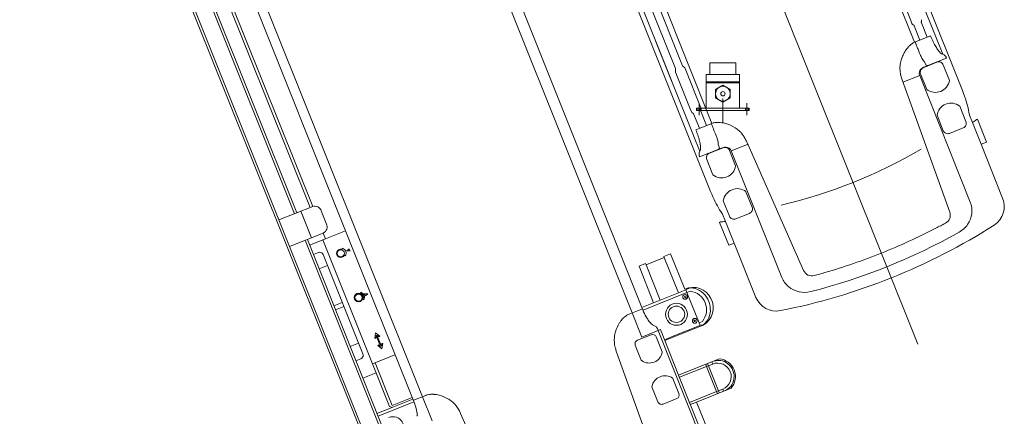
# Model space of a CAD drawing. Extents: x 48 to 151, y 64 to 93.
# Drawn here: x 100 to 103, y 80 to 81 of the extents above; entities that cross this region are included whole.
import ezdxf

# ---------------------------------------------------------------- set-up
doc = ezdxf.new("R2010")
doc.units = 0
doc.header["$MEASUREMENT"] = 0
doc.layers.add('09_Mobiliari_Equipament', color=134, linetype='Continuous', lineweight=0)

# ---------------------------------------------------------------- blocks, each defined once
blk = doc.blocks.new('Sjd_P1$0$A781L074-1(CB Ingenia 30T Ex. room) ES-1')
for p, q in [((-1842.2, 1146.4), (-3481.7, 1146.4)), ((-1386.4, 1151.4), (-3298, 1151.4)), ((-1386.4, 1151.4), (-3298, 1151.4)), ((-2897.2, 1070.4), (-2897.2, 1146.4)), ((-2837.2, 1146.4), (-2837.3, 1070.4)), ((-3511.7, 1111.4), (-2897.2, 1111.4)), ((-2897.2, 1106.4), (-3455.2, 1106.4)), ((-3296.2, 1025.3), (-3296.2, 1106.4)), ((-3290.2, 1072.4), (-3290.2, 1106.4)), ((-3210.1, 1076.4), (-3210.1, 1106.4)), ((-3171.2, 1106.4), (-3171.2, 1095.4)), ((-3171.2, 1106.4), (-3171.2, 1095.2)), ((-3171.1, 1095.4), (-3171.2, 1095.4)), ((-3171.1, 1095.4), (-3171.1, 1106.4)), ((-3138.7, 1087.4), (-3138.7, 1106.4)), ((-3056.1, 1087.4), (-3056.1, 1106.4)), ((-3047.1, 1087.4), (-3047.1, 1106.4)), ((-2963.9, 1106.4), (-2963.9, 1087.4)), ((-2931.4, 1095.2), (-2931.4, 1106.4)), ((-2910.2, 1070.4), (-2910.2, 1106.4)), ((-2897.2, 1096.9), (-2837.2, 1096.9)), ((-2842.2, 1096.9), (-2892.2, 1096.9)), ((-2852.2, 1096.9), (-2882.2, 1096.9)), ((-2837.2, 1111.4), (-1847.2, 1111.4)), ((-2837.2, 1106.4), (-2837.2, 1101.9)), ((-1847.2, 1106.4), (-2837.2, 1106.4)), ((-3290.2, 1072.4), (-3286.2, 1076.4)), ((-3286.2, 1076.4), (-3190.2, 1076.4)), ((-2910.2, 1076.4), (-3190.2, 1076.4)), ((-3190.2, 1076.4), (-3190.2, 1026.1)), ((-2938.9, 1087.4), (-3163.3, 1087.4)), ((-2938.9, 1087.4), (-2935.8, 1088.2)), ((-2934.8, 1088.8), (-2933.2, 1090.3)), ((-2837.2, 1076.4), (-1847.2, 1076.4)), ((-3290.2, 1070.4), (-3290.2, 1072.4)), ((-3290.2, 1025.3), (-3290.2, 1070.4)), ((-3190.2, 1070.4), (-3286.2, 1070.4)), ((-3286.2, 1070.4), (-3286.2, 1025.3)), ((-2897.2, 1070.4), (-2910.2, 1070.4)), ((-2910.2, 1070.4), (-2910.2, 1070.4)), ((-2910.2, 1070.4), (-2910.2, 1025.3)), ((-2852.2, 1056.9), (-2882.2, 1056.9)), ((-1847.2, 1070.4), (-2837.3, 1070.4)), ((-3158.4, 1052), (-3168.1, 1046.4)), ((-3168.1, 1046.4), (-3158.4, 1040.8)), ((-3162.9, 1047.3), (-3157.5, 1050.4)), ((-3137.5, 1047.3), (-3162.9, 1047.3)), ((-3157.5, 1042.4), (-3162.9, 1045.5)), ((-3162.9, 1045.5), (-3137.5, 1045.5)), ((-3157.5, 1050.4), (-3158.4, 1052)), ((-3158.4, 1040.8), (-3157.5, 1042.4)), ((-3142.1, 1052), (-3142.9, 1050.4)), ((-3142.9, 1050.4), (-3137.5, 1047.3)), ((-3137.5, 1045.5), (-3142.9, 1042.4)), ((-3142.9, 1042.4), (-3142.1, 1040.8)), ((-3132.4, 1046.4), (-3142.1, 1052)), ((-3142.1, 1040.8), (-3132.4, 1046.4)), ((-3057, 1044.7), (-3058.7, 1043.2)), ((-3052.5, 1037.4), (-3050.2, 1031.3)), ((-3048, 1037.4), (-3052.5, 1037.4)), ((-3050.2, 1031.3), (-3048, 1037.4)), ((-3041.8, 1043.2), (-3043.5, 1044.7)), ((-2958.7, 1044.9), (-2957, 1046.4)), ((-2952.5, 1032.1), (-2950.2, 1038.1)), ((-2948, 1032.1), (-2952.5, 1032.1)), ((-2950.2, 1038.1), (-2948, 1032.1)), ((-2943.5, 1046.4), (-2941.8, 1044.9)), ((-3295.5, 1025.3), (-2910.2, 1025.3)), ((-3292.9, 1025.3), (-3292.9, 997.4)), ((-2910.2, 1025.3), (-1774.2, 1025.3)), ((-3347.6, 1005), (-3292.9, 1005)), ((-3292.9, 1005), (-1572.9, 1005)), ((-3316.7, 957), (-3316.7, 957)), ((-3570.9, 936), (-3355, 943.6)), ((-3571.1, 599.6), (-3355, 592.1)), ((-3316.7, 578.7), (-3316.7, 578.7)), ((-3494.5, 542.5), (-3494.5, 511.5)), ((-3452.6, 550.6), (-3486.4, 550.6)), ((-3452.6, 550.6), (-3452.4, 550.6)), ((-3452.4, 550.6), (-3452.1, 550.6)), ((-3452.1, 550.6), (-3451.9, 550.5)), ((-3451.9, 550.5), (-3451.7, 550.4)), ((-3451.7, 550.4), (-3451.6, 550.3)), ((-3393.2, 550.3), (-3393.1, 550.4)), ((-3393.1, 550.4), (-3392.9, 550.5)), ((-3392.9, 550.5), (-3392.7, 550.6)), ((-3392.7, 550.6), (-3392.5, 550.6)), ((-3392.5, 550.6), (-3392.3, 550.6)), ((-3392.3, 550.6), (-3392.2, 550.6)), ((-3358.4, 550.6), (-3392.2, 550.6)), ((-3350.3, 511.5), (-3350.3, 542.5)), ((-3292.9, 508.3), (-3292.9, 538.2)), ((-3347.6, 489.7), (-3347.6, 531.7)), ((-3292.9, 531.7), (-3347.6, 531.7)), ((-1572.9, 531.7), (-3292.9, 531.7)), ((-3486.4, 503.4), (-3452.6, 503.4)), ((-3452.3, 503.4), (-3452.6, 503.4)), ((-3452.6, 503.4), (-3452.6, 503.4)), ((-3452.1, 503.5), (-3452.3, 503.4)), ((-3451.9, 503.6), (-3452.1, 503.5)), ((-3451.7, 503.7), (-3451.9, 503.6)), ((-3451.6, 503.7), (-3451.7, 503.7)), ((-3393.1, 503.7), (-3393.2, 503.7)), ((-3392.9, 503.6), (-3393.1, 503.7)), ((-3392.7, 503.5), (-3392.9, 503.6)), ((-3392.4, 503.4), (-3392.7, 503.5)), ((-3392.2, 503.4), (-3392.4, 503.4)), ((-3392.2, 503.4), (-3358.4, 503.4)), ((-3334.2, 499.4), (-3337.9, 495.7)), ((-3296.2, 409.1), (-3296.2, 508.3)), ((-3295.5, 508.3), (-3290.2, 508.3)), ((-3290.2, 481.9), (-3290.2, 508.3)), ((-3290.2, 508.3), (-1572.9, 508.3)), ((-3290.2, 481.9), (-3290.2, 508.3)), ((-3290.2, 508.3), (-1572.9, 508.3)), ((-3771.5, 475.4), (-3516.7, 475.4)), ((-3771.5, 475.4), (-3516.7, 475.4)), ((-3587.4, 494.7), (-3347.6, 494.7)), ((-3450.2, 489.7), (-3587.4, 489.7)), ((-3516.7, 475.4), (-3516.7, 489.7)), ((-3516.7, 475.4), (-3516.7, 397.9)), ((-3516.7, 475.4), (-3516.7, 397.9)), ((-3511.7, 489.7), (-3511.7, 428.4)), ((-3455.2, 428.4), (-3455.2, 489.7)), ((-3450.2, 397.9), (-3450.2, 489.7)), ((-3450.2, 489.7), (-3372.2, 489.7)), ((-3450.2, 397.9), (-3450.2, 489.7)), ((-3450.2, 489.7), (-3372.2, 489.7)), ((-3347.6, 489.7), (-3372.2, 489.7)), ((-3372.2, 489.7), (-3372.2, 402.6)), ((-3372.2, 489.7), (-3372.2, 402.6)), ((-3370.2, 464.9), (-3370.2, 489.7)), ((-3290.2, 410.9), (-3290.2, 481.9)), ((-3207.6, 481.9), (-3290.2, 481.9)), ((-3207.6, 481.9), (-3290.2, 481.9)), ((-3207.6, 466.9), (-3207.6, 481.9)), ((-3207.6, 466.9), (-3207.6, 481.9)), ((-3370.2, 407.1), (-3370.2, 464.9)), ((-3290.2, 466.9), (-3210.1, 466.9)), ((-3210.1, 425.9), (-3210.1, 466.9)), ((-3210.1, 466.9), (-3207.6, 466.9)), ((-3210.1, 425.9), (-3210.1, 466.9)), ((-3210.1, 466.9), (-3207.6, 466.9)), ((-3516.7, 428.4), (-3511.7, 428.4)), ((-3516.7, 424.4), (-3511.7, 424.4)), ((-3511.7, 414.6), (-3516.7, 414.6)), ((-3511.7, 428.4), (-3455.2, 428.4)), ((-3511.7, 428.4), (-3511.7, 426.4)), ((-3511.7, 424.4), (-3511.7, 426.4)), ((-3511.7, 414.6), (-3511.7, 424.4)), ((-3511.7, 424.4), (-3455.2, 424.4)), ((-3455.2, 428.4), (-3450.2, 428.4)), ((-3455.2, 426.4), (-3455.2, 428.4)), ((-3455.2, 426.4), (-3455.2, 424.4)), ((-3455.2, 424.4), (-3450.2, 424.4)), ((-3455.2, 424.4), (-3455.2, 414.6)), ((-3455.2, 414.6), (-3450.2, 414.6)), ((-3359, 415.9), (-3358.1, 417.4)), ((-3358.1, 414.4), (-3359, 415.9)), ((-3358.1, 417.4), (-3356.4, 417.4)), ((-3356.4, 414.4), (-3358.1, 414.4)), ((-3356.4, 417.4), (-3355.5, 415.9)), ((-3355.5, 415.9), (-3356.4, 414.4)), ((-3305, 415.9), (-3304.1, 417.4)), ((-3304.1, 414.4), (-3305, 415.9)), ((-3304.1, 417.4), (-3302.4, 417.4)), ((-3302.4, 414.4), (-3304.1, 414.4)), ((-3302.4, 417.4), (-3301.5, 415.9)), ((-3301.5, 415.9), (-3302.4, 414.4)), ((-3210.1, 425.9), (-3290.2, 425.9)), ((-3207.6, 425.9), (-3210.1, 425.9)), ((-3207.6, 425.9), (-3210.1, 425.9)), ((-3207.6, 410.9), (-3207.6, 425.9)), ((-3207.6, 410.9), (-3207.6, 425.9)), ((-3454, 396.9), (-3454, 396.9)), ((-3371.1, 401.2), (-3370.4, 398.2)), ((-3370.2, 409.1), (-3364.2, 409.1)), ((-3370.2, 409.1), (-3364.2, 409.1)), ((-3370.1, 397.5), (-3365.7, 389.7)), ((-3296.2, 409.1), (-3364.2, 409.1)), ((-3364.2, 409.1), (-3296.2, 409.1)), ((-3364.2, 409.1), (-3364.2, 401.4)), ((-3290.2, 409.1), (-3296.2, 409.1)), ((-3296.2, 409.1), (-3290.2, 409.1)), ((-3296.2, 401.4), (-3296.2, 409.1)), ((-3294.7, 389.7), (-3290.4, 397.5)), ((-3290.2, 410.9), (-3290.2, 407.1)), ((-3290.1, 398.2), (-3289.4, 401.2)), ((-3287.8, 410.9), (-3207.6, 410.9)), ((-3287.8, 410.9), (-3207.6, 410.9)), ((-3184.8, 291), (-3236.5, 291)), ((-3236.5, 291), (-3236.5, 278.7)), ((-3184.8, 291), (-3236.5, 291)), ((-3236.5, 291), (-3236.5, 278.7)), ((-3184.8, 291), (-3236.5, 291)), ((-3236.5, 291), (-3236.5, 278.7)), ((-3184.8, 288.9), (-3184.8, 291)), ((-3184.8, 288.9), (-3184.8, 291)), ((-3184.8, 288.9), (-3184.8, 291)), ((-3236.5, 278.7), (-3359.3, 278.7)), ((-3236.5, 278.7), (-3359.3, 278.7)), ((-3236.5, 278.7), (-3359.3, 278.7)), ((-3236.5, 278.7), (-3187.6, 278.7)), ((-3170.9, 278.7), (-3187.6, 278.7)), ((-3170.9, 278.7), (-3187.6, 278.7)), ((-3170.9, 278.7), (-3187.6, 278.7)), ((-3164.5, 280.2), (-3170.9, 278.7)), ((-3164.5, 280.2), (-3170.9, 278.7)), ((-3164.5, 280.2), (-3170.9, 278.7)), ((-3160.2, 281.1), (-3164.5, 280.2)), ((-3160.2, 281.1), (-3164.5, 280.2)), ((-3160.2, 281.1), (-3164.5, 280.2)), ((-3155.8, 281.8), (-3160.2, 281.1)), ((-3155.8, 281.8), (-3160.2, 281.1)), ((-3155.8, 281.8), (-3160.2, 281.1)), ((-3151.2, 282.4), (-3155.8, 281.8)), ((-3151.2, 282.4), (-3155.8, 281.8)), ((-3151.2, 282.4), (-3155.8, 281.8)), ((-3146.2, 283), (-3151.2, 282.4)), ((-3146.2, 283), (-3151.2, 282.4)), ((-3146.2, 283), (-3151.2, 282.4)), ((-3141.2, 283.5), (-3146.2, 283)), ((-3141.2, 283.5), (-3146.2, 283)), ((-3141.2, 283.5), (-3146.2, 283)), ((-3135.9, 283.8), (-3141.2, 283.5)), ((-3135.9, 283.8), (-3141.2, 283.5)), ((-3135.9, 283.8), (-3141.2, 283.5)), ((-3130.2, 284.1), (-3135.9, 283.8)), ((-3130.2, 284.1), (-3135.9, 283.8)), ((-3130.2, 284.1), (-3135.9, 283.8)), ((-3124, 284.3), (-3130.2, 284.1)), ((-3124, 284.3), (-3130.2, 284.1)), ((-3124, 284.3), (-3130.2, 284.1)), ((-3117.4, 284.5), (-3124, 284.3)), ((-3117.4, 284.5), (-3124, 284.3)), ((-3117.4, 284.5), (-3124, 284.3)), ((-2126.5, 284.5), (-3117.4, 284.5)), ((-2126.5, 284.5), (-3117.4, 284.5)), ((-2126.5, 284.5), (-3117.4, 284.5)), ((-3041.7, 236.7), (-3041.7, 278.7)), ((-3041, 278.7), (-3041.7, 278.7)), ((-3040.2, 278.6), (-3041, 278.7)), ((-3039.5, 278.6), (-3040.2, 278.6)), ((-3038.7, 278.5), (-3039.5, 278.6)), ((-3038, 278.4), (-3038.7, 278.5)), ((-3037.3, 278.2), (-3038, 278.4)), ((-3036.7, 278), (-3037.3, 278.2)), ((-3036.1, 277.8), (-3036.7, 278)), ((-3035.5, 277.6), (-3036.1, 277.8)), ((-3034.9, 277.4), (-3035.5, 277.6)), ((-3034.4, 277.1), (-3034.9, 277.4)), ((-3033.9, 276.7), (-3034.4, 277.1)), ((-3033.5, 276.3), (-3033.9, 276.7)), ((-3033.4, 276.2), (-3033.5, 276.3)), ((-3033.4, 276.2), (-3033.4, 276.2)), ((-3029.6, 272.5), (-3033.4, 276.2)), ((-3031.3, 274.1), (-3029.6, 274.1)), ((-3029.6, 274.1), (-3031.3, 274.1)), ((-3031.3, 274.1), (-3029.6, 274.1)), ((-3029.6, 274.1), (-2997.6, 274.1)), ((-2997.6, 274.1), (-3029.6, 274.1)), ((-3029.6, 274.1), (-2997.6, 274.1)), ((-3029.6, 272.5), (-3029.6, 272.5)), ((-3029.5, 272.3), (-3029.6, 272.5)), ((-3029.1, 272), (-3029.5, 272.3)), ((-3028.5, 271.6), (-3029.1, 272)), ((-3027.6, 271.1), (-3028.5, 271.6)), ((-3026.6, 270.6), (-3027.6, 271.1)), ((-3025.3, 270), (-3026.6, 270.6)), ((-3023.9, 269.5), (-3025.3, 270)), ((-3022.2, 268.9), (-3023.9, 269.5)), ((-3020.3, 268.4), (-3022.2, 268.9)), ((-3018.3, 267.9), (-3020.3, 268.4)), ((-2997.6, 274.1), (-2995.6, 274.1)), ((-2995.6, 274.1), (-2997.6, 274.1)), ((-2997.6, 274.1), (-2995.6, 274.1)), ((-2995.6, 274.1), (-2877.6, 274.1)), ((-2877.6, 274.1), (-2995.6, 274.1)), ((-2877.6, 274.1), (-2875.6, 274.1)), ((-2875.6, 274.1), (-2877.6, 274.1)), ((-2877.6, 274.1), (-2875.6, 274.1)), ((-2875.6, 274.1), (-2627.5, 274.1)), ((-2875.3, 274.1), (-2875.6, 274.1)), ((-2875.6, 274.1), (-2629.8, 274.1)), ((-2627.5, 274.1), (-2875.3, 274.1)), ((-3190.7, 225.8), (-3190.7, 256.8)), ((-3180.5, 266.9), (-3145.7, 266.9)), ((-3087.4, 266.9), (-3052.5, 266.9)), ((-3042.4, 256.8), (-3042.4, 225.8)), ((-3016.1, 267.4), (-3018.3, 267.9)), ((-3013.7, 266.9), (-3016.1, 267.4)), ((-3011.3, 266.5), (-3013.7, 266.9)), ((-3008.7, 266.2), (-3011.3, 266.5)), ((-3006, 265.8), (-3008.7, 266.2)), ((-3003.2, 265.6), (-3006, 265.8)), ((-3000.3, 265.4), (-3003.2, 265.6)), ((-2997.4, 265.2), (-3000.3, 265.4)), ((-2994.5, 265.1), (-2997.4, 265.2)), ((-2991.5, 265), (-2994.5, 265.1)), ((-2989.7, 265), (-2991.5, 265)), ((-2986, 265), (-2989.7, 265)), ((-2986, 265), (-2986, 229.2)), ((-2953.6, 257), (-2986, 257)), ((-2953.6, 257), (-2953.6, 257)), ((-2941, 259.7), (-2947.5, 259.7)), ((-2941, 259.7), (-2858.2, 259.7)), ((-2852.8, 257.4), (-2855.5, 259)), ((-2852.6, 257.3), (-2852.8, 257.4)), ((-2852.4, 257.3), (-2852.6, 257.3)), ((-2852.2, 257.2), (-2852.4, 257.3)), ((-2852.1, 257.1), (-2852.2, 257.2)), ((-2851.9, 257.1), (-2852.1, 257.1)), ((-2851.7, 257), (-2851.9, 257.1)), ((-2851.5, 257), (-2851.7, 257)), ((-2851.3, 257), (-2851.5, 257)), ((-2851.2, 257), (-2851.3, 257)), ((-2851.2, 257), (-1401.9, 257)), ((-3032.1, 232.7), (-3041.8, 233.2)), ((-2986.1, 229.2), (-2986.1, 229.1)), ((-2986.1, 229.1), (-2986.1, 229.1)), ((-2986.1, 229.1), (-2986.1, 229)), ((-2986.1, 229), (-2986.1, 228.9)), ((-2986.1, 229), (-2986.1, 229)), ((-2986.1, 229), (-2986.1, 229)), ((-2986.1, 228.9), (-1266, 228.9)), ((-2986.1, 228.9), (-2986.1, 228.9)), ((-2986, 241), (-2953.6, 241)), ((-2947.5, 238.3), (-2947.6, 238.3)), ((-2858.2, 238.3), (-2947.5, 238.3)), ((-2855.5, 239), (-2852.8, 240.6)), ((-2852.8, 240.6), (-2852.6, 240.7)), ((-2852.6, 240.7), (-2852.4, 240.7)), ((-2852.4, 240.7), (-2852.3, 240.8)), ((-2852.3, 240.8), (-2852.1, 240.9)), ((-2852.1, 240.9), (-2851.9, 240.9)), ((-2851.9, 240.9), (-2851.7, 240.9)), ((-2851.7, 240.9), (-2851.6, 241)), ((-2851.6, 241), (-2851.4, 241)), ((-2851.4, 241), (-2851.2, 241)), ((-1401.9, 241), (-2851.2, 241)), ((-3340.5, 212.7), (-3055, 212.7)), ((-3145.7, 215.7), (-3180.5, 215.7)), ((-3052.5, 215.7), (-3087.4, 215.7)), ((-3055, 176.3), (-3055, 212.7)), ((-3344, 164.9), (-3049.6, 175.2)), ((-3055, 176.3), (-3055, 176.2)), ((-3055, 175), (-3055, 176)), ((-747.5, 0), (-3576.5, 0)), ((-3049.6, -175.2), (-3344, -164.9)), ((-3055, -212.7), (-3055, -175)), ((-3055, -176.2), (-3055, -176.3)), ((-3055, -212.7), (-3340.5, -212.7)), ((-3190.7, -256.8), (-3190.7, -225.8)), ((-3180.5, -215.7), (-3145.7, -215.7)), ((-3087.4, -215.7), (-3052.5, -215.7)), ((-3042.4, -225.8), (-3042.4, -256.8)), ((-2988.4, -217.8), (-2988.4, -217.8)), ((-3032.1, -232.7), (-3041.8, -233.2)), ((-3041.7, -278.7), (-3041.7, -236.7)), ((-2986, -230.1), (-2990.1, -230.1)), ((-1266, -228.9), (-2986.1, -228.9)), ((-2986.1, -228.9), (-2986.1, -229)), ((-2986.1, -229), (-2986.1, -229)), ((-2986.1, -229), (-2986.1, -229)), ((-2986.1, -229), (-2986.1, -229.1)), ((-2986.1, -229.1), (-2986.1, -229.2)), ((-2986.1, -229.1), (-2986.1, -229.1)), ((-2986, -229), (-2986, -265)), ((-2953.6, -241), (-2986, -241)), ((-2951.6, -240.1), (-2951.6, -240.1)), ((-2941, -238.3), (-2947.5, -238.3)), ((-2941, -238.3), (-2858.2, -238.3)), ((-3145.7, -266.9), (-3180.5, -266.9)), ((-3052.5, -266.9), (-3087.4, -266.9)), ((-3020, -268.3), (-3018, -267.8)), ((-3018, -267.8), (-3015.8, -267.3)), ((-3015.8, -267.3), (-3013.5, -266.9)), ((-3013.5, -266.9), (-3011, -266.5)), ((-3011, -266.5), (-3008.4, -266.1)), ((-3008.4, -266.1), (-3005.7, -265.8)), ((-3005.7, -265.8), (-3003, -265.6)), ((-3003, -265.6), (-3000.1, -265.3)), ((-3000.1, -265.3), (-2997.2, -265.2)), ((-2997.2, -265.2), (-2994.3, -265.1)), ((-2994.3, -265.1), (-2991.4, -265)), ((-2991.4, -265), (-2989.7, -265)), ((-2989.7, -265), (-2986, -265)), ((-2986, -257), (-2953.6, -257)), ((-2953.6, -257), (-2953.6, -257)), ((-3358, -278.7), (-3236.5, -278.7)), ((-3358, -278.7), (-3236.5, -278.7)), ((-3358, -278.7), (-3236.5, -278.7)), ((-3187.6, -278.7), (-3236.5, -278.7)), ((-3236.5, -278.7), (-3236.5, -291)), ((-3236.5, -278.7), (-3236.5, -291)), ((-3236.5, -278.7), (-3236.5, -291)), ((-3187.6, -278.7), (-3170.9, -278.7)), ((-3187.6, -278.7), (-3170.9, -278.7)), ((-3187.6, -278.7), (-3170.9, -278.7)), ((-3184.8, -291), (-3184.8, -288.9)), ((-3184.8, -291), (-3184.8, -288.9)), ((-3184.8, -291), (-3184.8, -288.9)), ((-3170.9, -278.7), (-3164.4, -280.2)), ((-3170.9, -278.7), (-3164.4, -280.2)), ((-3170.9, -278.7), (-3164.4, -280.2)), ((-3164.4, -280.2), (-3160.1, -281.1)), ((-3164.4, -280.2), (-3160.1, -281.1)), ((-3164.4, -280.2), (-3160.1, -281.1)), ((-3160.1, -281.1), (-3155.6, -281.8)), ((-3160.1, -281.1), (-3155.6, -281.8)), ((-3160.1, -281.1), (-3155.6, -281.8)), ((-3155.6, -281.8), (-3151.1, -282.5)), ((-3155.6, -281.8), (-3151.1, -282.5)), ((-3155.6, -281.8), (-3151.1, -282.5)), ((-3151.1, -282.5), (-3146.2, -283)), ((-3151.1, -282.5), (-3146.2, -283)), ((-3151.1, -282.5), (-3146.2, -283)), ((-3146.2, -283), (-3141.2, -283.5)), ((-3146.2, -283), (-3141.2, -283.5)), ((-3146.2, -283), (-3141.2, -283.5)), ((-3141.2, -283.5), (-3135.9, -283.8)), ((-3141.2, -283.5), (-3135.9, -283.8)), ((-3141.2, -283.5), (-3135.9, -283.8)), ((-3135.9, -283.8), (-3130.2, -284.1)), ((-3135.9, -283.8), (-3130.2, -284.1)), ((-3135.9, -283.8), (-3130.2, -284.1)), ((-3130.2, -284.1), (-3124, -284.3)), ((-3130.2, -284.1), (-3124, -284.3)), ((-3130.2, -284.1), (-3124, -284.3)), ((-3124, -284.3), (-3117.4, -284.5)), ((-3124, -284.3), (-3117.4, -284.5)), ((-3124, -284.3), (-3117.4, -284.5)), ((-3117.4, -284.5), (-2126.5, -284.5)), ((-3117.4, -284.5), (-2126.5, -284.5)), ((-3117.4, -284.5), (-2126.5, -284.5)), ((-3041.7, -278.7), (-3041, -278.7)), ((-3041, -278.7), (-3040.2, -278.6)), ((-3040.2, -278.6), (-3039.5, -278.6)), ((-3039.5, -278.6), (-3038.7, -278.5)), ((-3038.7, -278.5), (-3038, -278.4)), ((-3038, -278.4), (-3037.3, -278.2)), ((-3037.3, -278.2), (-3036.7, -278)), ((-3036.7, -278), (-3036.1, -277.9)), ((-3036.1, -277.9), (-3035.5, -277.6)), ((-3035.5, -277.6), (-3034.9, -277.4)), ((-3034.9, -277.4), (-3034.4, -277.1)), ((-3034.4, -277.1), (-3033.9, -276.7)), ((-3033.9, -276.7), (-3033.5, -276.4)), ((-3033.5, -276.4), (-3033.4, -276.2)), ((-3029.6, -272.5), (-3033.4, -276.2)), ((-1221.8, -274.1), (-3031.3, -274.1)), ((-3029.6, -272.5), (-3029.4, -272.3)), ((-3029.4, -272.3), (-3029, -271.9)), ((-3029, -271.9), (-3028.3, -271.5)), ((-3028.3, -271.5), (-3027.5, -271)), ((-3027.5, -271), (-3026.4, -270.5)), ((-3026.4, -270.5), (-3025.1, -269.9)), ((-3025.1, -269.9), (-3023.6, -269.4)), ((-3023.6, -269.4), (-3021.9, -268.8)), ((-3021.9, -268.8), (-3020, -268.3)), ((-3236.5, -291), (-3184.8, -291)), ((-3236.5, -291), (-3184.8, -291)), ((-3236.5, -291), (-3184.8, -291))]:
    blk.add_line(p, q)
for centre, radius in [((-3050.2, 1052.1), 8.91), ((-3050.2, 1052.1), 7.43), ((-2950.2, 1052.1), 7.43), ((-3330.2, 446.4), 23), ((-3330.2, 446.4), 17.2), ((-3357.2, 415.9), 5), ((-3303.2, 415.9), 5)]:
    blk.add_circle(centre, radius)
for centre, radius, start, end in [((-2882.2, 1071.9), 15, 185.7392, 270), ((-2852.2, 1071.9), 15, 270, 354.2608), ((-3320, 1043.5), 15.1, 242.2141, 249.0144), ((-3316.2, 1053.6), 25.9, 249.1252, 253.2477), ((-3306.2, 1087.5), 61.2, 253.4379, 257.5716), ((-3300.2, 1114.9), 89.2, 257.6146, 262.4766), ((-3295.6, 1150.4), 125, 262.5272, 270.0446), ((-3331.4, 998.7), 38.5, 343.5939, 352.6282), ((-3327.7, 998.1), 34.8, 352.722, 357.2643), ((-3361.8, 1014.7), 73.2, 308.0129, 323.2258), ((-3354.2, 1002.3), 58.6, 277.1272, 297.4381), ((-3356.6, 1022.8), 79.2, 271.192, 277.0607), ((-3356.6, 512.9), 79.2, 82.9393, 88.808), ((-3354.2, 533.3), 58.6, 62.5619, 82.8728), ((-3361.8, 521), 73.2, 36.7742, 51.9871), ((-3331.4, 537), 38.5, 7.3718, 16.4061), ((-3327.7, 537.5), 34.8, 2.7357, 7.278), ((-3342.9, 513.7), 18.8, 278.0741, 281.7899), ((-3341.1, 505.2), 10.1, 281.6582, 284.2757), ((-3339.7, 499.8), 4.53, 284.2572, 290.0566), ((-3339.2, 498.2), 2.86, 290.3389, 296.4364), ((-3325.9, 491.8), 11.2, 121.434, 137.5609), ((-3319.3, 481.6), 23.4, 114.4063, 122.1459), ((-3312.8, 467.1), 39.3, 106.9293, 114.2849), ((-3306, 445.2), 62.2, 102.4475, 107.0978), ((-3300.2, 418.8), 89.2, 97.5234, 102.3854), ((-3295.6, 383.3), 125, 89.9554, 97.4728), ((-3347.5, 563.7), 69.1, 269.9589, 273.4976), ((-3346.6, 547.5), 52.8, 273.5923, 274.9153), ((-3344.8, 527.1), 32.3, 274.8165, 278.0535), ((-3483.5, 414.6), 37.2, 206.7918, 333.2082), ((-3483.5, 414.6), 37.2, 206.7918, 333.2082), ((-3483.5, 414.6), 34.4, 211.0883, 328.9117), ((-3330.2, 409.1), 42.5, 188.7974, 2.3599), ((-3330.2, 409.1), 42.5, 188.7974, 2.3599), ((-3358.7, 232.6), 46.1, 90.8211, 169.33), ((-3358.7, 232.6), 46.1, 90.8211, 169.33), ((-3358.7, 232.6), 46.1, 90.8211, 169.33), ((-2126.5, 0), 1097, 164.7333, 165.2843), ((-2126.5, 0), 1097, 164.7333, 165.2843), ((-2126.5, 0), 1097, 164.7333, 165.2843), ((-3180.5, 256.8), 10.1, 89.9997, 180.0001), ((-3160.5, 241.3), 29.6, 300.1294, 59.8706), ((-3072.5, 241.3), 29.6, 120.1294, 239.8706), ((-3052.5, 256.8), 10.1, 360, 90.0003), ((-2953.7, 259.7), 2.68, 270.3052, 305.5026), ((-2953.7, 259.8), 2.84, 306.3491, 317.9001), ((-2953.7, 259.8), 2.78, 305.2303, 306.3218), ((-2947.6, 254.2), 5.5, 89.9031, 137.9037), ((-2858.2, 254.2), 5.5, 60, 90), ((-2124.4, 0), 1302.1, 169.3297, 190.6846), ((-2124.4, 0), 1302.1, 169.3297, 190.6846), ((-2124.4, 0), 1302.1, 169.3297, 190.6846), ((-3223, 236.9), 181.2, 356.3398, 357.7139), ((-3527.9, 254.4), 486.6, 357.0824, 357.4918), ((-3126.7, 237.2), 85, 357.8361, 358.7255), ((-3192.8, 239.6), 151.1, 357.536, 357.8693), ((-3101.4, 236.7), 59.6, 358.7165, 359.9832), ((-3018.4, 263.5), 33.7, 245.9217, 252.6573), ((-3022.4, 254.8), 24.2, 255.6245, 259.9175), ((-3020.4, 268.1), 37.6, 260.3335, 266.7677), ((-3012.9, 385.1), 154.9, 266.4608, 269.1456), ((-3012.2, 487.4), 257.3, 269.3203, 270.3263), ((-3032.8, 6517.9), 6287.8, 270.20142, 270.4261), ((-3021.2, 230.7), 35.1, 351.8503, 357.0631), ((-2953.6, 238.7), 2.26, 84.1868, 90.3242), ((-2953.6, 238.4), 2.56, 85.2326, 89.9761), ((-2953.7, 238.5), 2.48, 78.1041, 84.1861), ((-2953.7, 238.3), 2.7, 53.4816, 85.0243), ((-2953.8, 238), 2.99, 54.3372, 58.5736), ((-2953.7, 238.2), 2.83, 42.105, 53.6524), ((-2947.6, 243.8), 5.5, 222.0482, 270), ((-2858.2, 243.8), 5.5, 270, 300), ((-3338.5, 160.8), 52.4, 118.6417, 172.7149), ((-3340.4, 163.6), 49, 90.0861, 118.3), ((-3180.5, 225.8), 10.1, 180, 270.0002), ((-3054.9, 225.2), 12.5, 269.2439, 336.8253), ((-3052.5, 225.8), 10.1, 269.9999, 0.0001), ((-3055.6, 225.7), 13.4, 336.3006, 353.0534), ((-3064.6, 226.8), 22.4, 353.0104, 356.3427), ((-3046, 240), 61.8, 326.6366, 329.6824), ((-3040.2, 236.8), 55.2, 329.4085, 335.2244), ((-3033, 233.6), 47.3, 335.1729, 341.9545), ((-3027.9, 232), 42, 341.861, 346.6208), ((-3024, 231.1), 38, 346.6232, 351.8403), ((-3055, 246.4), 72.9, 301.2241, 318.5579), ((-3051.7, 243.9), 68.7, 318.2851, 326.5188), ((-2126.5, 0), 1275, 172.4521, 187.5479), ((-3104, 628.3), 456.4, 276.8494, 277.9121), ((-3070.9, 389.3), 215.1, 277.9501, 279.1944), ((-3053.8, 282.9), 107.3, 279.2273, 281.1105), ((-3043.8, 231.8), 55.3, 281.1713, 283.913), ((-3037.8, 207.7), 30.4, 283.869, 291.8466), ((-3049, 236.6), 61.3, 291.5198, 297.3774), ((-3050.5, 239.5), 64.6, 297.3421, 300.9601), ((-2101.2, 4.6), 1269.1, 173.5041, 174.5473), ((-3343.3, 146), 19, 92.0037, 173.3859), ((-2126.5, 0), 1084.5, 171.6228, 188.3772), ((-2044.3, -0.3), 1326.3, 174.573, 179.988), ((-2044.3, 0.3), 1326.3, 180.012, 185.427), ((-2101.2, -4.6), 1269.1, 185.4527, 186.4959), ((-3343.3, -146), 19, 186.6141, 267.9963), ((-3337.7, -160.5), 53.2, 187.4949, 213.488), ((-3052.4, -284.6), 109.4, 86.1022, 88.5422), ((-3050.1, -251.1), 75.9, 82.5609, 86.0786), ((-3048.5, -238.1), 62.8, 81.25, 82.4639), ((-3048, -233.7), 58.3, 74.9915, 81.1179), ((-3048.5, -235.5), 60.1, 62.464, 74.9405), ((-3050.3, -239.1), 64.2, 59.8897, 62.5853), ((-3052.4, -242.8), 68.5, 49.354, 59.883), ((-3340.1, -162.6), 50.1, 213.053, 269.6166), ((-3055.7, -246.9), 73.6, 48.8363, 49.4886), ((-3057, -248.4), 75.7, 41.6816, 48.8444), ((-3051.4, -243.6), 68.3, 32.4111, 41.7735), ((-3180.5, -225.8), 10.1, 89.9998, 180.0001), ((-3160.5, -241.3), 29.6, 300.1294, 59.8706), ((-3072.5, -241.3), 29.6, 120.1294, 239.8706), ((-3054.9, -225.2), 12.5, 23.1747, 90.7561), ((-3052.5, -225.8), 10.1, 360, 90.0003), ((-3055.6, -225.7), 13.4, 6.9464, 23.6998), ((-3064.6, -226.8), 22.4, 3.6569, 6.9908), ((-3223.2, -236.9), 181.4, 2.2865, 3.6594), ((-3046.9, -240.5), 62.8, 31.5954, 32.2734), ((-3042.5, -237.9), 57.7, 23.8747, 31.6442), ((-3035, -234.5), 49.6, 19.6533, 23.7672), ((-3028.9, -232.3), 43, 14.2917, 19.6376), ((-3026.2, -231.6), 40.2, 13.3362, 14.2664), ((-3024, -231.1), 38, 8.0981, 13.3757), ((-3021.2, -230.7), 35.1, 2.9362, 8.0865), ((-3358.7, -232.6), 46.1, 191.0736, 270.8197), ((-3358.7, -232.6), 46.1, 191.0736, 270.8197), ((-3358.7, -232.6), 46.1, 191.0736, 270.8197), ((-3527.5, -254.4), 486.2, 2.5081, 2.9178), ((-3179.5, -239.1), 137.8, 1.9239, 2.472), ((-3118.2, -237), 76.5, 0.9129, 1.9002), ((-3099.8, -236.7), 58.1, 0.0113, 0.8778), ((-3018.4, -263.5), 33.7, 107.3427, 114.0783), ((-3022.9, -252.9), 22.3, 102.965, 104.5155), ((-3022, -256.9), 26.4, 97.5333, 102.7871), ((-3020.3, -269.8), 39.3, 94.9293, 97.5678), ((-3017.6, -303), 72.6, 92.9234, 94.8286), ((-3012.9, -388), 157.8, 91.2889, 93.0422), ((-3011.1, -478.3), 248.1, 89.5596, 91.2323), ((-3006.2, 281.3), 511.5, 269.6662, 270.2016), ((-3007.8, 722.7), 952.9, 270.2017, 270.4891), ((-2983.7, -1840.4), 1610.4, 90.311, 90.5661), ((-2989.7, -865.3), 635.2, 90.0302, 90.2458), ((-2953.6, -238.7), 2.25, 269.6411, 275.7948), ((-2953.7, -238.3), 2.68, 270.3066, 305.5008), ((-2953.7, -238.5), 2.47, 275.7963, 281.9222), ((-2953.7, -238.3), 2.65, 281.8914, 284.5309), ((-2953.8, -238.1), 2.93, 284.7561, 301.5583), ((-2953.8, -238), 3.01, 301.4245, 305.6566), ((-2953.7, -238.2), 2.83, 306.3476, 317.8949), ((-2953.7, -238.2), 2.79, 305.5095, 317.1075), ((-2953.7, -238.2), 2.78, 305.2296, 306.3212), ((-2947.6, -243.8), 5.5, 89.9031, 137.9343), ((-3180.5, -256.8), 10.1, 180, 270.0003), ((-3052.5, -256.8), 10.1, 269.9997, 0.0001), ((-2953.7, -259.6), 2.58, 74.9268, 88.6893), ((-2953.6, -259.6), 2.56, 85.2333, 89.9762), ((-2953.7, -259.7), 2.7, 53.4797, 85.0256), ((-2953.8, -259.9), 2.91, 67.7924, 75.1117), ((-2953.8, -260), 3.01, 53.6807, 67.8394), ((-2953.7, -259.8), 2.84, 42.0999, 53.6508), ((-2953.7, -259.8), 2.81, 48.4667, 53.6321), ((-2953.6, -259.7), 2.61, 42.7785, 48.4782), ((-2947.6, -254.2), 5.5, 222.0482, 270), ((-2126.5, 0), 1097, 194.7157, 195.2667), ((-2126.5, 0), 1097, 194.7157, 195.2667), ((-2126.5, 0), 1097, 194.7157, 195.2667)]:
    blk.add_arc(centre, radius, start, end)
for centre, major_axis, start_param, end_param in [((-3330.2, 1086.4), (23, 0), 2.087271, 6.283185), ((-3163.4, 1095.2), (7.73, 0), 3.114822, 3.796017), ((-2939.1, 1095.2), (7.72, 0), 5.593556, 6.310268), ((-3163.3, 1095.3), (7.91, 0), 3.797512, 4.711311), ((-2937.9, 1093), (5.2, 0), 5.126769, 5.349045), ((-2950.2, 1052.1), (8.91, 0), 5.576327, 10.131636), ((-3050.2, 1050.5), (11.1, 0), 3.848451, 5.576327), ((-3050.2, 1050.5), (8.91, 0), 3.848451, 5.576327), ((-2950.2, 1052.1), (11.1, 0), 3.848451, 5.576327), ((-3328.1, 998), (35.2, 0), 6.239763, 6.267229), ((-3354.5, 1009.1), (64, 0), 5.642971, 5.741504), ((-3349.4, 1006), (58, 0), 5.741874, 5.817444), ((-3344.3, 1003.4), (52.3, 0), 5.818003, 5.860605), ((-3340.3, 1001.6), (47.9, 0), 5.860307, 5.926632), ((-3337.6, 1000.6), (45, 0), 5.927167, 5.943719), ((-3335.6, 999.9), (42.9, 0), 5.943388, 5.997915), ((-3356.2, 1006.6), (63.3, 0), 5.18825, 5.258327), ((-3357.7, 1009.2), (66.4, 0), 5.258264, 5.318596), ((-3359.4, 1011.6), (69.3, 0), 5.318575, 5.375478), ((-3356.2, 529.1), (63.3, 0), 1.024859, 1.094936), ((-3357.7, 526.5), (66.4, 0), 0.964589, 1.024922), ((-3359.4, 524.1), (69.3, 0), 0.907707, 0.96461), ((-3354.5, 526.6), (64, 0), 0.541681, 0.640214), ((-3349.4, 529.7), (58, 0), 0.465742, 0.541311), ((-3486.4, 542.5), (8.11, 0), 1.570796, 3.141593), ((-3466.4, 527), (27.6, 0), 5.277334, 7.289035), ((-3378.4, 527), (27.6, 0), 2.13574, 4.14745), ((-3358.4, 542.5), (8.11, 0), 0, 1.570796), ((-3344.3, 532.3), (52.3, 0), 0.422581, 0.465182), ((-3340.3, 534.1), (47.9, 0), 0.356553, 0.422878), ((-3337.6, 535.1), (45, 0), 0.339466, 0.356018), ((-3335.6, 535.8), (42.9, 0), 0.285271, 0.339797), ((-3328.1, 537.7), (35.2, 0), 0.015957, 0.043422), ((-3486.4, 511.5), (8.11, 0), 3.141593, 4.712389), ((-3358.4, 511.5), (8.11, 0), 4.712389, 6.283185), ((-3471.9, 415), (44.9, 0), 3.148398, 3.556122), ((-3483.5, 414.6), (28.3, 0), 3.141593, 6.283185), ((-3495, 414.9), (44.8, 0), 5.868181, 6.157226), ((-3366.2, 402.7), (6, 0), 2.30061, 2.612406), ((-3284.9, 409.3), (86.6, 0), 3.18253, 3.21791), ((-3292.2, 408.8), (79.3, 0), 3.21943, 3.233496), ((-3358.2, 402.7), (13, 0), 3.233546, 3.260833), ((-3357.8, 402.9), (13.4, 0), 3.499877, 3.535212), ((-3329.3, 414.7), (44.3, 0), 3.535239, 3.540714), ((-3330.2, 420.5), (39, 0), 3.653535, 5.771243), ((-3331.2, 414.7), (44.3, 0), 5.884064, 5.889539), ((-3302.6, 402.9), (13.4, 0), 5.889566, 5.924901), ((-3294.2, 402.7), (6, 0), 0.529095, 0.841071), ((-3302.3, 402.7), (13, 0), 6.163949, 6.191229), ((-3368.2, 408.8), (79.2, 0), 6.191281, 6.205348), ((-3375.6, 409.3), (86.6, 0), 6.206868, 6.242247), ((-3330.2, 420.5), (47, 0), 3.855852, 5.568926)]:
    blk.add_ellipse(centre, major_axis=major_axis, ratio=1, start_param=start_param, end_param=end_param)

msp = doc.modelspace()

# ---------------------------------------------------------------- linework, layer by layer
at = {"layer": '09_Mobiliari_Equipament'}
for p, q in [((101.9648, 80.5819), (101.8948, 80.5819)), ((101.9648, 80.5795), (101.8948, 80.5795)), ((101.9142, 80.5659), (101.9298, 80.5749)), ((101.9142, 80.5479), (101.9142, 80.5659)), ((101.9298, 80.5749), (101.9454, 80.5659)), ((101.9454, 80.5659), (101.9454, 80.5479)), ((101.9298, 80.5389), (101.9142, 80.5479)), ((101.9454, 80.5479), (101.9298, 80.5389)), ((101.9298, 80.5469), (101.9298, 80.4969)), ((101.877, 80.5269), (101.877, 80.5219)), ((101.8798, 80.5369), (101.8798, 80.5119)), ((101.8825, 80.5269), (101.8825, 80.5219)), ((101.977, 80.5219), (101.977, 80.5269)), ((101.9798, 80.5119), (101.9798, 80.5369)), ((101.9825, 80.5219), (101.9825, 80.5269))]:
    msp.add_line(p, q, dxfattribs=at)
for points in [[(101.9573, 80.5969), (101.9573, 80.6219), (101.9023, 80.6219), (101.9023, 80.5969)], [(101.9648, 80.5969), (101.8948, 80.5969), (101.8948, 80.5269)], [(101.9648, 80.5269), (101.9648, 80.5969)], [(101.9848, 80.5269), (101.8748, 80.5269), (101.8748, 80.5219), (101.9848, 80.5219), (101.9848, 80.5269)]]:
    msp.add_lwpolyline(points, dxfattribs=at)
for radius in [0.0155, 0.0045]:
    msp.add_circle((101.9298, 80.5569), radius, dxfattribs=at)
msp.add_point((101.9298, 80.5219), dxfattribs=at)

# ---------------------------------------------------------------- block references
at = {"layer": '09_Mobiliari_Equipament', "xscale": 0.0009999999999999998, "yscale": 0.0009999999999999998, "zscale": 0.0009999999999999998, "rotation": 111.8014094859069}
msp.add_blockref('Sjd_P1$0$A781L074-1(CB Ingenia 30T Ex. room) ES-1', (101.0102, 83.3523), dxfattribs=at)

doc.saveas('drawing.dxf')
